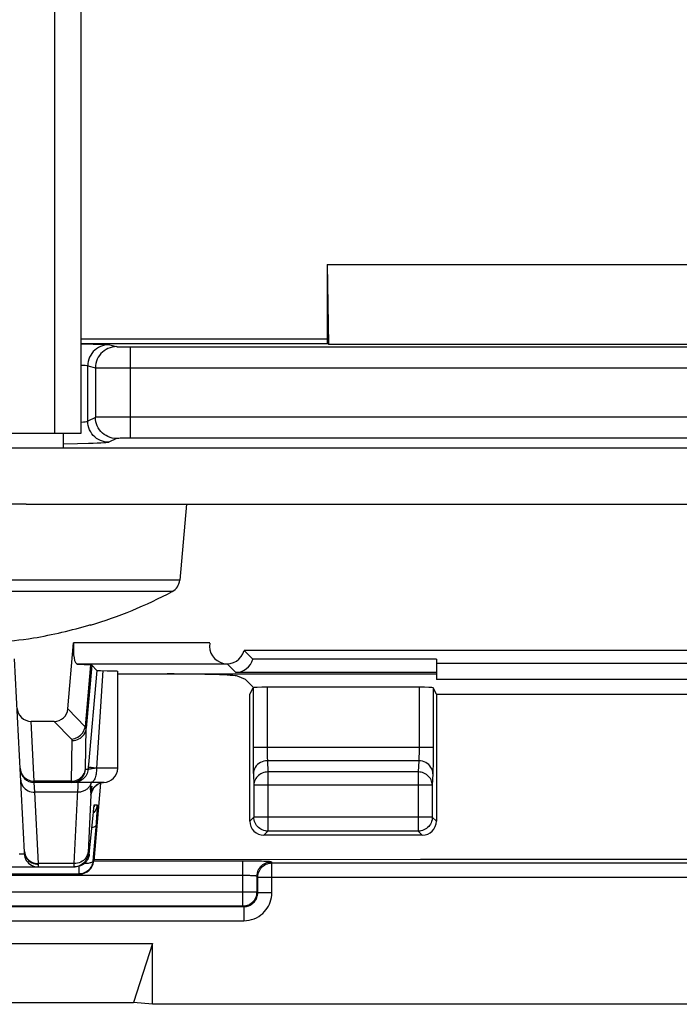
# Model space of a CAD drawing. Units: millimetres. Extents: x 18.4 to 40.8, y 10.8 to 37.2.
# Drawn here: x 24.9 to 29.6, y 10.8 to 17.8 of the extents above; entities that cross this region are included whole.
import ezdxf

# ---------------------------------------------------------------- set-up
doc = ezdxf.new("R2010")
doc.units = ezdxf.units.MM
doc.header["$LTSCALE"] = 16.335
doc.layers.get('0').update_dxf_attribs({"linetype": 'CONTINUOUS'})
for name, color, linetype in [('ASSI', 7, 'CONTINUOUS'), ('COSMETICHE', 7, 'CONTINUOUS'), ('DRAFT', 7, 'CONTINUOUS'), ('RACCORDO', 7, 'CONTINUOUS')]:
    doc.layers.add(name, color=color, linetype=linetype)

msp = doc.modelspace()

# ---------------------------------------------------------------- linework, layer by layer
at = {"color": 7, "linetype": 'CONTINUOUS'}
for p, q in [((25.3318, 23.4254), (25.3318, 14.8254)), ((25.3318, 14.8254), (23.5818, 14.8254)), ((25.2068, 14.8254), (25.2068, 14.7254)), ((24.9442, 14.3254), (23.9695, 14.3254)), ((26.0818, 14.3254), (26.0345, 13.785)), ((25.4001, 13.4653), (25.3979, 13.4696))]:
    msp.add_line(p, q, dxfattribs=at)
at = {"color": 250, "linetype": 'CONTINUOUS'}
for p, q in [((26.0345, 13.785), (24.7068, 13.785)), ((25.9818, 13.7054), (24.7068, 13.7054))]:
    msp.add_line(p, q, dxfattribs=at)
at = {"color": 7, "linetype": 'CONTINUOUS'}
msp.add_lwpolyline([(24.7161, 13.3462), (24.7434, 13.3478), (24.7716, 13.3498), (24.8005, 13.3521), (24.83, 13.3547), (24.8604, 13.3578), (24.8921, 13.3613), (24.9253, 13.3654), (24.9599, 13.37), (24.9958, 13.3752)], dxfattribs=at)
for centre, radius, start, end in [((25.9349, 13.7937), 0.1, 297.9849, 355), ((24.4568, 16.5754), 3.25, 286.87147, 297.9849), ((24.4568, 16.5754), 3.2453, 279.5604, 286.85734)]:
    msp.add_arc(centre, radius, start, end, dxfattribs=at)
at = {"layer": 'ASSI', "color": 7, "linetype": 'CONTINUOUS'}
for p, q in [((27.0818, 16.0254), (27.0917, 15.4596)), ((27.0818, 16.0254), (27.0818, 15.4645)), ((27.0818, 16.0254), (32.0818, 16.0254)), ((25.3318, 15.4972), (27.0818, 15.4972)), ((25.3318, 15.4645), (27.0818, 15.4645)), ((27.0917, 15.4596), (27.0818, 15.4645)), ((27.0917, 15.4596), (32.0719, 15.4596)), ((25.6861, 15.4418), (33.4775, 15.4418)), ((25.3818, 14.9137), (25.3818, 15.3062)), ((25.2399, 12.8712), (25.2809, 13.3395)), ((26.4919, 13.2865), (26.553, 13.2254)), ((32.6717, 13.2865), (26.4919, 13.2865)), ((24.9327, 11.856), (24.8608, 13.2278)), ((27.8568, 13.2254), (26.553, 13.2254)), ((27.8568, 13.2254), (27.8568, 13.0813)), ((25.3098, 13.1896), (25.4009, 13.1839)), ((25.4453, 13.1447), (25.3863, 12.4769)), ((25.4104, 13.1828), (25.4453, 13.1447)), ((25.5943, 12.4504), (25.5943, 13.1398)), ((31.3068, 13.1949), (27.8568, 13.1949)), ((25.5943, 13.1197), (27.8568, 13.1197)), ((27.8568, 13.131), (26.4318, 13.131)), ((26.5009, 13.0813), (26.4446, 13.1037)), ((26.5593, 13.0229), (26.5009, 13.0813)), ((31.3068, 13.0813), (27.8568, 13.0813)), ((26.5324, 12.9765), (26.5551, 13.022)), ((27.7341, 13.0254), (26.6551, 13.0254)), ((27.8568, 12.9765), (27.8341, 13.022)), ((26.5324, 12.0754), (26.5324, 12.9765)), ((27.8568, 12.9765), (31.3068, 12.9765)), ((27.8568, 12.9765), (27.8568, 12.0754)), ((25.1437, 12.7834), (24.9792, 12.7834)), ((25.4943, 12.3504), (25.0017, 12.3504)), ((25.4723, 12.3456), (25.4239, 11.7917)), ((25.4227, 12.1514), (25.4239, 12.1613)), ((25.4239, 12.1613), (25.4245, 12.1667)), ((25.4245, 12.1667), (25.4251, 12.1713)), ((25.3921, 11.8417), (25.419, 12.1163)), ((25.419, 12.1163), (25.4215, 12.1397)), ((25.4215, 12.1397), (25.4227, 12.1514)), ((27.7568, 11.9754), (26.6324, 11.9754)), ((22.6211, 11.7504), (25.2925, 11.7504)), ((25.3023, 11.7509), (25.2925, 11.7504)), ((22.5894, 11.7004), (25.3243, 11.7004))]:
    msp.add_line(p, q, dxfattribs=at)
at = {"layer": 'ASSI', "color": 250, "linetype": 'CONTINUOUS'}
for p, q in [((25.3318, 15.4616), (25.4205, 15.4603)), ((25.5293, 15.4568), (25.5862, 15.4426)), ((25.6003, 15.4422), (25.61, 15.4421)), ((25.61, 15.4421), (25.6359, 15.4419)), ((25.6359, 15.4419), (25.6861, 15.4418)), ((25.6861, 14.7926), (25.6861, 15.4418)), ((25.3818, 15.3062), (25.4363, 15.2926)), ((25.4363, 15.2926), (25.4363, 14.9409)), ((25.4531, 15.2924), (25.4959, 15.2921)), ((25.4959, 15.2921), (33.4775, 15.2918)), ((25.4363, 14.9409), (25.3818, 14.9137)), ((25.5301, 14.9422), (25.4742, 14.9418)), ((25.6648, 14.9426), (25.5301, 14.9422)), ((33.6031, 14.9424), (25.6648, 14.9426)), ((25.309, 14.7524), (25.2068, 14.7504)), ((25.3871, 14.7544), (25.309, 14.7524)), ((25.5862, 14.791), (25.5318, 14.7638)), ((25.6115, 14.7921), (25.6014, 14.7918)), ((25.6237, 14.7923), (25.6115, 14.7921)), ((25.6451, 14.7925), (25.6237, 14.7923)), ((25.6691, 14.7926), (25.6451, 14.7925)), ((33.4865, 14.7926), (25.6691, 14.7926)), ((26.2477, 13.3395), (25.2809, 13.3395)), ((26.3733, 13.1896), (25.3098, 13.1896)), ((25.4009, 13.1839), (25.3626, 12.7457)), ((25.4104, 13.1828), (25.3712, 12.7351)), ((25.488, 13.1433), (25.4443, 12.4504)), ((26.4318, 13.131), (26.3733, 13.1896)), ((26.5551, 13.022), (26.5552, 12.5631)), ((26.6551, 13.0254), (26.6551, 12.5891)), ((27.7341, 13.0254), (27.7341, 12.5815)), ((27.8341, 13.022), (27.834, 12.5495)), ((25.3626, 12.7457), (25.2399, 12.8712)), ((25.0015, 12.3589), (24.9792, 12.7834)), ((25.2668, 12.6575), (25.1437, 12.7834)), ((25.3648, 12.4459), (25.3712, 12.7351)), ((25.2652, 12.3589), (25.2716, 12.6472)), ((27.8341, 12.5978), (26.5551, 12.5978)), ((26.6551, 12.5891), (26.6552, 12.5722)), ((27.7341, 12.5815), (27.7339, 12.5661)), ((26.5552, 12.5631), (26.5554, 12.5151)), ((26.5554, 12.5151), (26.5558, 12.4747)), ((26.6552, 12.5722), (26.6554, 12.5565)), ((26.6554, 12.5565), (26.6557, 12.5425)), ((26.6557, 12.5425), (26.656, 12.5305)), ((27.7339, 12.5661), (27.7337, 12.5517)), ((27.834, 12.5495), (27.8337, 12.5056)), ((25.3832, 12.4417), (25.3651, 12.4417)), ((25.3863, 12.4769), (25.3832, 12.4417)), ((25.4304, 12.4489), (25.4123, 12.4468)), ((25.4443, 12.4505), (25.4304, 12.4489)), ((25.5943, 12.4504), (25.4443, 12.4504)), ((26.5558, 12.4747), (26.5562, 12.4523)), ((26.5562, 12.4523), (26.5566, 12.433)), ((27.7318, 12.5038), (26.6574, 12.5038)), ((26.6574, 12.5038), (26.6612, 12.4244)), ((27.7318, 12.5038), (27.728, 12.4244)), ((27.8337, 12.5056), (27.8332, 12.4668)), ((26.5574, 12.4099), (26.5612, 12.3304)), ((27.728, 12.4244), (26.6612, 12.4244)), ((26.6612, 12.4244), (26.6612, 12.0042)), ((27.728, 12.4244), (27.728, 12.0042)), ((27.8318, 12.4099), (27.828, 12.3304)), ((25.0017, 12.3504), (25.0015, 12.3589)), ((25.2652, 12.3589), (25.0015, 12.3589)), ((25.0059, 12.2801), (25.0017, 12.3504)), ((25.2652, 12.3561), (25.2652, 12.3589)), ((25.2897, 12.3618), (25.3014, 12.3654)), ((25.4011, 12.3271), (25.4008, 12.3246)), ((25.4031, 12.3424), (25.4024, 12.3377)), ((25.4043, 12.3504), (25.4031, 12.3424)), ((25.4114, 12.3053), (25.4135, 12.3243)), ((25.434, 12.3228), (25.4431, 12.3306)), ((25.4431, 12.3306), (25.4531, 12.3372)), ((25.4531, 12.3372), (25.4638, 12.3426)), ((25.4638, 12.3426), (25.4751, 12.3466)), ((25.4751, 12.3466), (25.4868, 12.3493)), ((25.4868, 12.3493), (25.4944, 12.35)), ((27.828, 12.3304), (26.5612, 12.3304)), ((26.5612, 12.3304), (26.5612, 12.1042)), ((27.828, 12.3304), (27.828, 12.1042)), ((25.0324, 11.7738), (25.0059, 12.2801)), ((25.309, 12.2801), (25.0059, 12.2801)), ((25.4035, 12.2593), (25.3833, 11.8536)), ((25.4239, 12.1613), (25.4239, 12.1624)), ((25.4245, 12.1667), (25.4247, 12.1687)), ((25.4251, 12.1713), (25.4254, 12.1743)), ((25.4283, 12.1917), (25.4486, 12.1917)), ((25.4165, 12.0917), (25.4165, 12.0907)), ((25.4251, 12.1356), (25.4205, 12.1308)), ((25.4212, 12.1378), (25.4215, 12.1397)), ((25.4219, 12.1438), (25.4222, 12.1469)), ((25.4442, 12.108), (25.4405, 12.0609)), ((25.4461, 12.135), (25.4442, 12.108)), ((25.4475, 12.1568), (25.4461, 12.135)), ((26.5612, 12.1042), (26.5324, 12.0754)), ((27.828, 12.1042), (26.5612, 12.1042)), ((26.5612, 12.1025), (26.5612, 12.1042)), ((27.828, 12.1042), (27.8568, 12.0754)), ((25.4405, 12.0609), (25.4182, 11.7917)), ((26.6612, 12.0042), (26.6324, 11.9754)), ((27.728, 12.0042), (26.6612, 12.0042)), ((27.728, 12.0042), (27.7568, 11.9754)), ((24.9302, 11.8444), (24.9317, 11.8319)), ((24.9327, 11.856), (24.9342, 11.8443)), ((25.3833, 11.8536), (25.3831, 11.8498)), ((25.3832, 11.8417), (25.3921, 11.8417)), ((25.2838, 11.7738), (25.0324, 11.7738)), ((25.2836, 11.7669), (25.2834, 11.7614)), ((25.2834, 11.7614), (25.2834, 11.7573)), ((25.2838, 11.7738), (25.2836, 11.7669)), ((25.3186, 11.754), (25.3186, 11.7004)), ((25.4182, 11.7917), (25.4239, 11.7917))]:
    msp.add_line(p, q, dxfattribs=at)
at = {"layer": 'ASSI', "color": 7, "linetype": 'CONTINUOUS'}
for points in [[(25.5318, 15.4562), (25.5164, 15.4554), (25.5011, 15.453), (25.4861, 15.4491), (25.4715, 15.4435), (25.4575, 15.4365), (25.4443, 15.428), (25.432, 15.4182), (25.4209, 15.4071), (25.4109, 15.3949), (25.4022, 15.3817), (25.3949, 15.3676), (25.3892, 15.3528), (25.3851, 15.3375), (25.3826, 15.322), (25.3818, 15.3062)], [(25.5318, 14.7638), (25.5165, 14.7646), (25.5013, 14.7669), (25.4863, 14.7709), (25.4717, 14.7764), (25.4577, 14.7834), (25.4445, 14.7919), (25.4322, 14.8017), (25.421, 14.8127), (25.411, 14.825), (25.4023, 14.8382), (25.395, 14.8523), (25.3893, 14.8671), (25.3851, 14.8824), (25.3827, 14.898), (25.3818, 14.9137)], [(25.4453, 13.1447), (25.446, 13.1446), (25.4478, 13.1444), (25.4506, 13.1442), (25.4546, 13.144), (25.4595, 13.1439), (25.4654, 13.1437), (25.4721, 13.1436), (25.5183, 13.1429)], [(25.5183, 13.1429), (25.5441, 13.1424), (25.5553, 13.1421), (25.5652, 13.1418), (25.5737, 13.1415), (25.5808, 13.1412), (25.5864, 13.1408), (25.5905, 13.1405), (25.5932, 13.1402), (25.5943, 13.1398), (25.5943, 13.1398)], [(25.4497, 12.335), (25.441, 12.3287), (25.4332, 12.3217), (25.4264, 12.3142), (25.4209, 12.3068), (25.4167, 12.2998), (25.4134, 12.2933), (25.4111, 12.2878), (25.4096, 12.2834), (25.4086, 12.2803), (25.408, 12.278), (25.4077, 12.2765), (25.4076, 12.2761)], [(25.4697, 12.3448), (25.4594, 12.3404), (25.4497, 12.335)], [(25.4987, 12.3505), (25.4915, 12.3499), (25.4804, 12.348), (25.4697, 12.3448)], [(25.4251, 12.1713), (25.4256, 12.1749), (25.4258, 12.1764), (25.4259, 12.1776), (25.426, 12.1783)], [(26.6427, 12.006), (26.6407, 12.0064), (26.6306, 12.009), (26.6208, 12.0128), (26.6115, 12.0175), (26.6026, 12.0232), (26.5945, 12.0298), (26.5871, 12.0372), (26.5804, 12.0453), (26.5747, 12.0541), (26.5699, 12.0634), (26.5661, 12.0732), (26.5634, 12.0834), (26.5618, 12.0937), (26.5612, 12.1025)], [(27.828, 12.1042), (27.8274, 12.0937), (27.8258, 12.0834), (27.8231, 12.0732), (27.8193, 12.0634), (27.8145, 12.0541), (27.8088, 12.0453), (27.8022, 12.0372), (27.7947, 12.0298), (27.7866, 12.0232), (27.7777, 12.0175), (27.7684, 12.0128), (27.7586, 12.009), (27.7485, 12.0064), (27.7465, 12.006)], [(25.3921, 11.8417), (25.3908, 11.8319), (25.3885, 11.8222), (25.3852, 11.8129), (25.3811, 11.8039), (25.376, 11.7954), (25.3702, 11.7874), (25.3636, 11.78), (25.3563, 11.7733), (25.3483, 11.7674), (25.3399, 11.7623), (25.3309, 11.7581)], [(25.3335, 11.7637), (25.3311, 11.7624), (25.3199, 11.7572), (25.3081, 11.7534), (25.296, 11.7512), (25.2836, 11.7504)], [(25.3309, 11.7581), (25.3216, 11.7547), (25.3121, 11.7523), (25.3023, 11.7509)], [(25.4182, 11.7917), (25.4168, 11.7819), (25.4145, 11.7723), (25.4113, 11.7629), (25.4071, 11.7539), (25.4021, 11.7454), (25.3962, 11.7374), (25.3896, 11.73), (25.3823, 11.7234), (25.3744, 11.7174), (25.3659, 11.7123), (25.357, 11.7081), (25.3477, 11.7047), (25.3381, 11.7023), (25.3284, 11.7009), (25.3186, 11.7004)]]:
    msp.add_lwpolyline(points, dxfattribs=at)
at = {"layer": 'ASSI', "color": 250, "linetype": 'CONTINUOUS'}
for points in [[(25.4205, 15.4603), (25.4743, 15.4592), (25.4949, 15.4586), (25.5109, 15.458), (25.5224, 15.4574), (25.5293, 15.4568)], [(25.5862, 15.4426), (25.5705, 15.4418), (25.555, 15.4393), (25.5398, 15.4353), (25.5252, 15.4297), (25.5112, 15.4225), (25.4981, 15.414), (25.4859, 15.4041), (25.4748, 15.393), (25.4649, 15.3808), (25.4564, 15.3676), (25.4492, 15.3536), (25.4436, 15.339), (25.4395, 15.3238), (25.4371, 15.3083), (25.4363, 15.2926)], [(25.5862, 15.4426), (25.5868, 15.4426), (25.5882, 15.4425), (25.5902, 15.4424), (25.5929, 15.4423), (25.6003, 15.4422)], [(25.3818, 15.3062), (25.3798, 15.3068), (25.3739, 15.3074), (25.364, 15.308), (25.3503, 15.3086), (25.3327, 15.3092), (25.3318, 15.3092)], [(25.4363, 15.2926), (25.4379, 15.2926), (25.4413, 15.2925), (25.4531, 15.2924)], [(25.3318, 14.9077), (25.3327, 14.9078), (25.3503, 14.909), (25.364, 14.9102), (25.3739, 14.9114), (25.3798, 14.9126), (25.3818, 14.9138)], [(25.4473, 14.9414), (25.4417, 14.9413), (25.438, 14.9411), (25.4363, 14.9409)], [(25.5862, 14.791), (25.5705, 14.7918), (25.555, 14.7943), (25.5399, 14.7983), (25.5252, 14.804), (25.5112, 14.8111), (25.4981, 14.8196), (25.4859, 14.8295), (25.4748, 14.8406), (25.4649, 14.8528), (25.4564, 14.866), (25.4492, 14.88), (25.4436, 14.8946), (25.4395, 14.9098), (25.4371, 14.9253), (25.4363, 14.9409)], [(25.4742, 14.9418), (25.4636, 14.9417), (25.4473, 14.9414)], [(25.5318, 14.7638), (25.5293, 14.7626), (25.5224, 14.7614), (25.5109, 14.7602), (25.4948, 14.759), (25.4742, 14.7578), (25.4494, 14.7566), (25.4204, 14.7555), (25.3871, 14.7544)], [(25.6014, 14.7918), (25.5971, 14.7917), (25.5935, 14.7916), (25.5906, 14.7914), (25.5884, 14.7913), (25.5869, 14.7911), (25.5862, 14.791)], [(25.2668, 12.6575), (25.2782, 12.6589), (25.2895, 12.6617), (25.3004, 12.6657), (25.3109, 12.671), (25.3208, 12.6774), (25.3299, 12.6849), (25.3382, 12.6934), (25.3454, 12.7027), (25.3515, 12.7127), (25.3565, 12.7233), (25.3602, 12.7344), (25.3626, 12.7457)], [(25.2716, 12.6472), (25.2839, 12.6479), (25.296, 12.6501), (25.3078, 12.6537), (25.319, 12.6587), (25.3295, 12.665), (25.3391, 12.6724), (25.3477, 12.681), (25.3551, 12.6905), (25.3612, 12.7008), (25.366, 12.7118), (25.3693, 12.7233), (25.3712, 12.7351)], [(25.3712, 12.7351), (25.3711, 12.7359), (25.371, 12.7367), (25.3707, 12.7375), (25.3703, 12.7384), (25.3698, 12.7392), (25.3692, 12.7401), (25.3685, 12.7409), (25.3676, 12.7418), (25.3666, 12.7428), (25.3655, 12.7437), (25.3641, 12.7447), (25.3626, 12.7457)], [(25.2716, 12.6472), (25.2716, 12.648), (25.2715, 12.6488), (25.2714, 12.6496), (25.2712, 12.6504), (25.2709, 12.6513), (25.2706, 12.6521), (25.2702, 12.653), (25.2697, 12.6538), (25.2691, 12.6547), (25.2684, 12.6556), (25.2677, 12.6565), (25.2668, 12.6575)], [(26.656, 12.5305), (26.6562, 12.5251), (26.6564, 12.5201), (26.6566, 12.5154), (26.6568, 12.511), (26.6571, 12.5072), (26.6574, 12.5038)], [(27.7337, 12.5517), (27.7334, 12.5385), (27.7333, 12.5323), (27.7331, 12.5264), (27.7329, 12.5209), (27.7326, 12.5158), (27.7324, 12.5112), (27.7321, 12.5072), (27.7318, 12.5038)], [(24.9016, 12.4503), (24.903, 12.4381), (24.906, 12.4263), (24.9106, 12.4149), (24.9166, 12.4041)], [(25.2655, 12.3504), (25.2778, 12.3512), (25.2899, 12.3534), (25.3017, 12.3572), (25.3129, 12.3624), (25.3234, 12.3689), (25.333, 12.3767), (25.3416, 12.3856), (25.349, 12.3955), (25.3551, 12.4062), (25.3599, 12.4176), (25.3632, 12.4295), (25.3651, 12.4417)], [(25.3832, 12.4417), (25.3818, 12.4319), (25.3795, 12.4223), (25.3763, 12.4129), (25.3721, 12.404), (25.3671, 12.3955), (25.3613, 12.3875), (25.3547, 12.3801), (25.3474, 12.3734), (25.3395, 12.3675), (25.331, 12.3624), (25.3221, 12.3581), (25.3128, 12.3548), (25.3032, 12.3524), (25.2934, 12.3509), (25.2836, 12.3504)], [(25.3014, 12.3654), (25.3126, 12.3704), (25.3231, 12.3767), (25.3327, 12.3841), (25.3413, 12.3927), (25.3487, 12.4022), (25.3549, 12.4126), (25.3596, 12.4235), (25.363, 12.435), (25.3648, 12.4468)], [(25.3651, 12.4417), (25.365, 12.4417), (25.365, 12.4418), (25.3649, 12.442), (25.3649, 12.4422), (25.3649, 12.4425), (25.3648, 12.4428), (25.3648, 12.4433), (25.3648, 12.4438), (25.3648, 12.4444), (25.3648, 12.4451), (25.3648, 12.4459)], [(25.4123, 12.4468), (25.4071, 12.4461), (25.4024, 12.4455), (25.3981, 12.4449), (25.3943, 12.4443), (25.391, 12.4437), (25.3883, 12.4432), (25.3862, 12.4428), (25.3846, 12.4424), (25.3836, 12.442), (25.3832, 12.4417)], [(25.4443, 12.4504), (25.4329, 12.4516), (25.4224, 12.4528), (25.4129, 12.454), (25.4047, 12.4551), (25.3978, 12.4561), (25.3923, 12.457), (25.3882, 12.4578), (25.3857, 12.4585), (25.3847, 12.4591)], [(25.4443, 12.4504), (25.4441, 12.4399), (25.4434, 12.4296), (25.4424, 12.4195), (25.4409, 12.4097), (25.439, 12.4004), (25.4367, 12.3916), (25.434, 12.3835), (25.4311, 12.3761), (25.4278, 12.3695), (25.4243, 12.3638), (25.4206, 12.359), (25.4167, 12.3553), (25.4126, 12.3526), (25.4085, 12.3509), (25.4043, 12.3504)], [(26.6574, 12.5038), (26.6444, 12.503), (26.6316, 12.5005), (26.6193, 12.4965), (26.6076, 12.4911), (26.5967, 12.4842), (26.5869, 12.4761), (26.5783, 12.4669), (26.571, 12.4567), (26.5652, 12.4457), (26.5609, 12.4341), (26.5583, 12.4221), (26.5574, 12.4099)], [(27.8318, 12.4099), (27.8309, 12.4221), (27.8283, 12.4341), (27.824, 12.4457), (27.8182, 12.4567), (27.8109, 12.4669), (27.8023, 12.4761), (27.7925, 12.4842), (27.7816, 12.4911), (27.7699, 12.4965), (27.7576, 12.5005), (27.7448, 12.503), (27.7318, 12.5038)], [(27.8332, 12.4668), (27.8328, 12.4439), (27.8326, 12.4338), (27.8324, 12.4248), (27.8321, 12.4168), (27.8318, 12.4099)], [(24.9166, 12.4041), (24.924, 12.3942), (24.9326, 12.3853), (24.9423, 12.3775), (24.9529, 12.3709)], [(24.9529, 12.3709), (24.9644, 12.3657), (24.9764, 12.3619), (24.9888, 12.3597), (25.0015, 12.3589)], [(26.5566, 12.433), (26.5569, 12.4245), (26.5571, 12.4168), (26.5574, 12.4099)], [(26.6612, 12.4244), (26.6509, 12.4238), (26.6407, 12.4222), (26.6307, 12.4197), (26.621, 12.4162), (26.6116, 12.4117), (26.6029, 12.4064), (26.5947, 12.4002), (26.5873, 12.3932), (26.5806, 12.3856), (26.5749, 12.3773), (26.5701, 12.3686), (26.5663, 12.3594), (26.5635, 12.3499), (26.5618, 12.3402), (26.5612, 12.3304)], [(27.828, 12.3304), (27.8274, 12.3402), (27.8257, 12.3499), (27.8229, 12.3594), (27.8191, 12.3686), (27.8143, 12.3773), (27.8086, 12.3856), (27.802, 12.3932), (27.7945, 12.4002), (27.7863, 12.4064), (27.7776, 12.4117), (27.7683, 12.4162), (27.7585, 12.4197), (27.7485, 12.4222), (27.7383, 12.4238), (27.728, 12.4244)], [(24.906, 12.3655), (24.9074, 12.3541), (24.9104, 12.343), (24.9149, 12.3323), (24.9209, 12.3222), (24.9283, 12.3129), (24.9369, 12.3045), (24.9466, 12.2972), (24.9573, 12.2911), (24.9687, 12.2863), (24.9808, 12.2828), (24.9932, 12.2807), (25.0059, 12.2801)], [(25.2652, 12.3589), (25.2775, 12.3596), (25.2897, 12.3618)], [(25.2655, 12.3504), (25.2654, 12.3505), (25.2654, 12.3506), (25.2653, 12.3509), (25.2653, 12.3512), (25.2653, 12.3517), (25.2652, 12.3523), (25.2652, 12.353), (25.2652, 12.3539), (25.2652, 12.3549), (25.2652, 12.3561)], [(25.3111, 12.3284), (25.3108, 12.319), (25.3104, 12.3077), (25.3098, 12.2948), (25.2838, 11.7738)], [(25.3969, 12.3267), (25.3935, 12.3215), (25.3897, 12.3165), (25.3855, 12.3117), (25.3811, 12.3073), (25.3762, 12.3031), (25.3711, 12.2992), (25.3658, 12.2956), (25.3601, 12.2924), (25.3542, 12.2895), (25.3482, 12.287), (25.3419, 12.2849), (25.3355, 12.2831), (25.329, 12.2818), (25.3224, 12.2808), (25.3157, 12.2803), (25.309, 12.2801)], [(25.3097, 12.3504), (25.3103, 12.3495), (25.3108, 12.3468), (25.3111, 12.3423), (25.3112, 12.3362), (25.3111, 12.3284)], [(25.4024, 12.3377), (25.3999, 12.3321), (25.3969, 12.3267)], [(25.4008, 12.3246), (25.4006, 12.3222), (25.4004, 12.3197), (25.4002, 12.3174), (25.4001, 12.315), (25.3999, 12.3127), (25.3998, 12.3104), (25.3998, 12.3081), (25.3997, 12.3059), (25.3997, 12.3037), (25.3997, 12.3015), (25.3998, 12.2993), (25.3999, 12.2971), (25.4, 12.295), (25.4002, 12.2929), (25.4003, 12.2908), (25.4005, 12.2888), (25.4008, 12.2868), (25.401, 12.2848), (25.4012, 12.2828), (25.4023, 12.2751)], [(25.4024, 12.3377), (25.4021, 12.3349), (25.4017, 12.3322), (25.4014, 12.3296), (25.4011, 12.3271)], [(25.4024, 12.3377), (25.406, 12.3439), (25.4104, 12.3499), (25.4109, 12.3504)], [(25.4035, 12.2593), (25.4053, 12.2712), (25.4084, 12.2827), (25.4129, 12.2938), (25.4188, 12.3043), (25.4258, 12.314), (25.434, 12.3228)], [(25.4079, 12.2768), (25.4085, 12.2808), (25.4091, 12.2855), (25.4097, 12.2909), (25.4114, 12.3053)], [(25.4023, 12.2751), (25.4025, 12.2732), (25.4028, 12.2712), (25.403, 12.2693), (25.4032, 12.2674), (25.4033, 12.2654), (25.4034, 12.2634), (25.4035, 12.2614), (25.4035, 12.2593)], [(25.4035, 12.2593), (25.4036, 12.2593), (25.4038, 12.2593), (25.4039, 12.2594), (25.404, 12.2595), (25.4042, 12.2596), (25.4043, 12.2597), (25.4045, 12.26), (25.4046, 12.2602), (25.4048, 12.2606), (25.405, 12.261), (25.4052, 12.2615), (25.4054, 12.2622), (25.4056, 12.263), (25.4058, 12.264), (25.4061, 12.2653), (25.4064, 12.2668), (25.4067, 12.2686), (25.407, 12.2708), (25.4075, 12.2736), (25.4079, 12.2768)], [(25.4486, 12.1917), (25.4468, 12.1795), (25.4435, 12.1676), (25.4387, 12.1562), (25.4326, 12.1455), (25.4251, 12.1356)], [(25.4256, 12.1749), (25.426, 12.1792), (25.4266, 12.1834), (25.4271, 12.1868), (25.4276, 12.1892), (25.428, 12.1909), (25.4283, 12.1917)], [(25.4283, 12.1917), (25.4265, 12.1795), (25.4259, 12.1774)], [(25.4486, 12.1917), (25.4489, 12.1908), (25.449, 12.1886), (25.4489, 12.185), (25.4488, 12.1799), (25.4485, 12.1735), (25.4481, 12.1658), (25.4475, 12.1568)], [(25.439, 12.0435), (25.4377, 12.0403), (25.4348, 12.0373), (25.4304, 12.0345), (25.4244, 12.0321), (25.4171, 12.0299), (25.4104, 12.0286)], [(26.6612, 12.0042), (26.6509, 12.0048), (26.6427, 12.006)], [(27.7465, 12.006), (27.7383, 12.0048), (27.728, 12.0042)], [(24.8941, 11.8432), (24.9044, 11.8433), (24.9132, 11.8435), (24.9204, 11.8438), (24.9261, 11.8441), (24.9302, 11.8444)], [(24.9302, 11.8444), (24.9308, 11.8446), (24.9313, 11.845), (24.9317, 11.8455), (24.9321, 11.8462), (24.9323, 11.847), (24.9325, 11.848), (24.9327, 11.8491), (24.9328, 11.8503), (24.9328, 11.8516), (24.9328, 11.853), (24.9328, 11.8544), (24.9327, 11.856)], [(24.9317, 11.8319), (24.9348, 11.8197), (24.9393, 11.808), (24.9453, 11.797), (24.9526, 11.7868), (24.9611, 11.7776), (24.9706, 11.7696), (24.9811, 11.7628), (24.9924, 11.7575), (25.0042, 11.7536), (25.0164, 11.7512), (25.0288, 11.7504)], [(24.9326, 11.8592), (24.934, 11.8478), (24.937, 11.8367)], [(24.9342, 11.8443), (24.9371, 11.8329), (24.9417, 11.8219), (24.9477, 11.8116), (24.955, 11.8021), (24.9636, 11.7935), (24.9734, 11.786), (24.984, 11.7797), (24.9955, 11.7748), (25.0075, 11.7712), (25.0199, 11.769), (25.0326, 11.7684)], [(24.937, 11.8367), (24.9415, 11.826), (24.9475, 11.8159), (24.9548, 11.8066), (24.9634, 11.7982), (24.9731, 11.7909), (24.9838, 11.7848), (24.9953, 11.78), (25.0073, 11.7765), (25.0198, 11.7744), (25.0324, 11.7738)], [(25.3834, 11.8557), (25.3815, 11.8447), (25.3782, 11.8339), (25.3734, 11.8236), (25.3673, 11.8139), (25.3599, 11.8051), (25.3513, 11.7971), (25.3417, 11.7901), (25.3312, 11.7843), (25.32, 11.7797), (25.3082, 11.7764), (25.2961, 11.7744), (25.2838, 11.7738)], [(25.3832, 11.8417), (25.3814, 11.8295), (25.3781, 11.8176), (25.3733, 11.8062), (25.3672, 11.7955), (25.3598, 11.7856), (25.3512, 11.7767), (25.3416, 11.7689), (25.3335, 11.7637)], [(25.3831, 11.8498), (25.383, 11.8483), (25.383, 11.847), (25.383, 11.8458), (25.383, 11.8448), (25.383, 11.844), (25.383, 11.8433), (25.383, 11.8428), (25.383, 11.8424), (25.3831, 11.8421), (25.3831, 11.8418), (25.3832, 11.8417), (25.3832, 11.8417)], [(25.0288, 11.7504), (25.0296, 11.7506), (25.0303, 11.7511), (25.0309, 11.7519), (25.0314, 11.7529), (25.0318, 11.7542), (25.0321, 11.7557), (25.0324, 11.7575), (25.0325, 11.7594), (25.0326, 11.7614), (25.0327, 11.7637), (25.0327, 11.766), (25.0324, 11.7738)], [(25.2834, 11.7573), (25.2834, 11.7556), (25.2834, 11.7543), (25.2834, 11.7531), (25.2834, 11.7522), (25.2834, 11.7515), (25.2835, 11.751), (25.2835, 11.7507), (25.2836, 11.7505), (25.2836, 11.7504)], [(25.4182, 11.7917), (25.4173, 11.7891), (25.4153, 11.7867), (25.4123, 11.7844), (25.4084, 11.7822), (25.4035, 11.7803), (25.3977, 11.7785), (25.3911, 11.777), (25.3837, 11.7758), (25.3757, 11.7748), (25.367, 11.774), (25.3579, 11.7736), (25.3565, 11.7736)]]:
    msp.add_lwpolyline(points, dxfattribs=at)
at = {"layer": 'ASSI', "color": 7, "linetype": 'CONTINUOUS'}
for centre, start, end in [((25.0017, 12.4504), 183, 270), ((25.4943, 12.4504), 270, 360)]:
    msp.add_arc(centre, 0.1, start, end, dxfattribs=at)
for centre, major_axis, ratio, start_param, end_param in [((25.3237, 13.3395), (0.0143, 0.1499), 0.282892, -4.685473, -3.13213), ((26.3707, 13.3171), (0.0884, -0.0884), 0.999695, 3.747115, 6.821041), ((26.4318, 13.2561), (0.0884, -0.0884), 0.999695, -0.785246, 0.537855), ((25.1594, 13.1828), (0.251, 0), 0.017389, 0.015932, 0.275342), ((25.9465, 13.1022), (0.5, 0), 0.034921, 0.087266, 1.570796), ((26.6551, 13.0219), (0.1, 0), 0.034921, 1.570796, 3.124139), ((27.7341, 13.0219), (0.1, 0), 0.034921, 0.017453, 1.570796), ((24.9788, 12.8869), (0.0054, -0.1034), 0.965837, -1.570796, -0.050574), ((25.137, 12.8869), (0.0746, -0.0764), 0.936447, -0.741027, 0.677455), ((26.6324, 12.0754), (0.0707, 0.0707), 0.999695, -3.926839, -2.356347), ((27.7568, 12.0754), (0.0707, -0.0707), 0.999695, -0.785246, 0.785246), ((25.3243, 11.8004), (0.1, 0), 0.999847, -1.570796, -0.087253)]:
    msp.add_ellipse(centre, major_axis=major_axis, ratio=ratio, start_param=start_param, end_param=end_param, dxfattribs=at)
at = {"layer": 'COSMETICHE', "color": 7, "linetype": 'CONTINUOUS'}
msp.add_line((25.1478, 14.8254), (25.1478, 23.4254), dxfattribs=at)
at = {"layer": 'DRAFT', "color": 7, "linetype": 'CONTINUOUS'}
for p, q in [((25.4239, 11.8039), (27.7438, 11.8055)), ((27.7438, 11.8055), (29.2104, 11.806)), ((29.2104, 11.806), (30.9212, 11.8057)), ((22.0728, 11.2079), (25.8408, 11.2079)), ((25.8408, 11.2079), (25.7069, 10.7885)), ((25.8408, 10.7754), (25.8408, 11.2079)), ((22.2068, 10.7885), (25.7069, 10.7885)), ((25.8408, 10.7754), (25.7069, 10.7885)), ((33.3228, 10.7754), (25.8408, 10.7754))]:
    msp.add_line(p, q, dxfattribs=at)
at = {"layer": 'RACCORDO', "color": 7, "linetype": 'CONTINUOUS'}
for p, q in [((20.4783, 14.7254), (38.6854, 14.7254)), ((24.9442, 14.3254), (34.2195, 14.3254))]:
    msp.add_line(p, q, dxfattribs=at)
at = {"layer": 'RACCORDO', "color": 250, "linetype": 'CONTINUOUS'}
for p, q in [((26.5246, 11.7913), (25.4239, 11.7914)), ((26.4836, 11.4737), (26.4836, 11.7914)), ((26.5637, 11.7909), (26.5246, 11.7913)), ((26.6835, 11.7862), (26.6888, 11.7783)), ((26.6888, 11.7783), (32.4748, 11.7783)), ((26.6888, 11.5684), (26.6888, 11.7783)), ((23.9352, 11.6914), (26.4923, 11.6914)), ((26.5835, 11.6863), (26.5888, 11.6783)), ((26.5835, 11.5737), (26.5835, 11.6863)), ((26.5888, 11.6783), (32.5748, 11.6783)), ((26.5888, 11.5684), (26.5888, 11.6783)), ((21.3301, 11.5737), (26.5835, 11.5737)), ((26.5888, 11.5684), (26.5835, 11.5737)), ((26.5888, 11.5684), (26.6888, 11.5684)), ((21.4248, 11.4684), (26.4888, 11.4684)), ((21.4301, 11.4737), (26.4836, 11.4737)), ((26.4888, 11.4684), (26.4836, 11.4737)), ((26.4888, 11.4684), (26.4888, 11.3684)), ((21.4248, 11.3684), (26.4888, 11.3684))]:
    msp.add_line(p, q, dxfattribs=at)
for points in [[(26.6835, 11.7862), (26.6821, 11.7868), (26.6785, 11.7873), (26.673, 11.7878), (26.6653, 11.7883), (26.6556, 11.7888), (26.6442, 11.7893), (26.631, 11.7897), (26.6161, 11.7901), (26.5999, 11.7904), (26.5637, 11.7909)], [(26.5835, 11.6863), (26.5841, 11.6967), (26.5857, 11.7071), (26.5884, 11.7172), (26.5922, 11.7269), (26.5969, 11.7362), (26.6026, 11.745), (26.6092, 11.7532), (26.6166, 11.7605), (26.6248, 11.7671), (26.6335, 11.7728), (26.6429, 11.7776), (26.6526, 11.7813), (26.6627, 11.784), (26.6731, 11.7857), (26.6835, 11.7862)], [(26.5888, 11.6783), (26.5894, 11.6888), (26.591, 11.6991), (26.5937, 11.7092), (26.5975, 11.719), (26.6022, 11.7283), (26.6079, 11.7371), (26.6145, 11.7452), (26.6219, 11.7526), (26.6301, 11.7592), (26.6388, 11.7649), (26.6482, 11.7696), (26.6579, 11.7734), (26.668, 11.7761), (26.6784, 11.7777), (26.6888, 11.7783)], [(26.4923, 11.6914), (26.5088, 11.6913), (26.5163, 11.6911)], [(26.5163, 11.6911), (26.5299, 11.6908), (26.536, 11.6906), (26.5417, 11.6904), (26.5469, 11.6902), (26.5516, 11.69), (26.5559, 11.6898), (26.5599, 11.6896), (26.5634, 11.6893), (26.5666, 11.6891), (26.5695, 11.6889), (26.572, 11.6886), (26.5742, 11.6884), (26.5761, 11.6882), (26.5778, 11.6879), (26.5792, 11.6877), (26.5804, 11.6875), (26.5814, 11.6873), (26.5821, 11.6871), (26.5827, 11.6869), (26.5831, 11.6867), (26.5834, 11.6865), (26.5835, 11.6863)], [(26.4836, 11.4737), (26.494, 11.4742), (26.5043, 11.4759), (26.5144, 11.4786), (26.5242, 11.4823), (26.5335, 11.4871), (26.5423, 11.4928), (26.5504, 11.4994), (26.5578, 11.5068), (26.5644, 11.5149), (26.5701, 11.5237), (26.5749, 11.533), (26.5786, 11.5428), (26.5813, 11.5529), (26.583, 11.5632), (26.5835, 11.5737)], [(26.4888, 11.3684), (26.5082, 11.3695), (26.5269, 11.3721), (26.545, 11.3764), (26.5625, 11.3825), (26.5795, 11.3902), (26.5953, 11.3991), (26.6101, 11.4094), (26.6239, 11.421), (26.6362, 11.4332), (26.6469, 11.4457), (26.6561, 11.4587), (26.6642, 11.4723), (26.6713, 11.4862), (26.6771, 11.5006), (26.6818, 11.516), (26.6853, 11.5325), (26.6877, 11.5499), (26.6888, 11.5684)], [(26.4888, 11.4684), (26.4984, 11.4688), (26.5078, 11.4702), (26.5169, 11.4724), (26.5257, 11.4754), (26.5342, 11.4792), (26.5421, 11.4837), (26.5495, 11.4889), (26.5564, 11.4946), (26.5625, 11.5008), (26.5679, 11.5071), (26.5725, 11.5135), (26.5766, 11.5203), (26.58, 11.5273), (26.5829, 11.5345), (26.5853, 11.5422), (26.5872, 11.5505), (26.5884, 11.5592), (26.5888, 11.5684)]]:
    msp.add_lwpolyline(points, dxfattribs=at)

doc.saveas('drawing.dxf')
